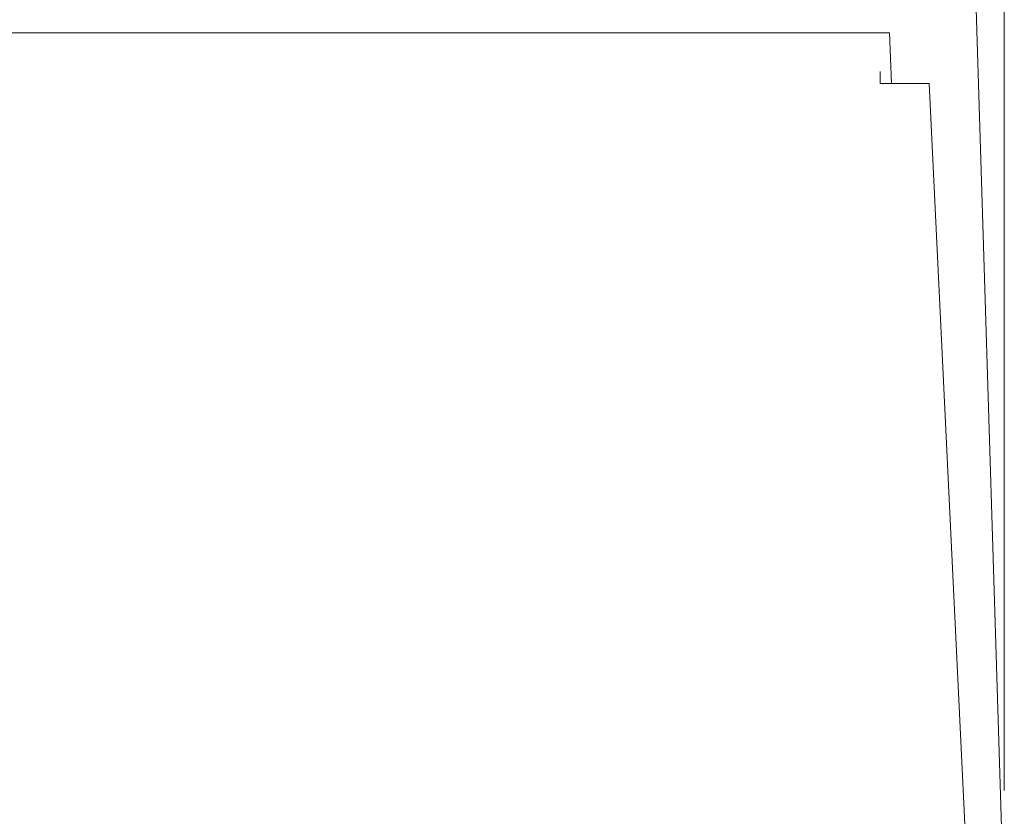
# Model space of a CAD drawing. Units: millimetres. Extents: x -90 to 90, y -137 to 130.
# Drawn here: x -4 to 5, y -22 to -14 of the extents above; entities that cross this region are included whole.
import ezdxf

# ---------------------------------------------------------------- set-up
doc = ezdxf.new("R2010")
doc.units = ezdxf.units.MM
doc.header["$LTSCALE"] = 5.08
doc.layers.add('一般', color=7, linetype='Continuous', lineweight=9)
doc.layers.add('寸法', color=7, linetype='Continuous', lineweight=9)

msp = doc.modelspace()

# ---------------------------------------------------------------- linework, layer by layer
at = {"layer": '一般', "color": 7, "linetype": 'Continuous', "lineweight": 5}
for p, q in [((5.25, -22.557), (4.9545, -13.004)), ((4.1477, -14.0899), (-26.6683, -14.0899)), ((4.1057, -14.0917), (4.1056, -14.0899)), ((4.1394, -14.0899), (4.1395, -14.0899)), ((4.1394, -14.0899), (4.1394, -14.0899)), ((4.1395, -14.0899), (4.1396, -14.0899)), ((4.1395, -14.0899), (4.1395, -14.0899)), ((4.1395, -14.0899), (4.1395, -14.0899)), ((4.1395, -14.0899), (4.1395, -14.0899)), ((4.1395, -14.0899), (4.1395, -14.0899)), ((4.1396, -14.0899), (4.1397, -14.0899)), ((4.1396, -14.0899), (4.1396, -14.0899)), ((4.1396, -14.0899), (4.1396, -14.0899)), ((4.1396, -14.0899), (4.1396, -14.0899)), ((4.1397, -14.0899), (4.1398, -14.0899)), ((4.1397, -14.0899), (4.1397, -14.0899)), ((4.1397, -14.0899), (4.1397, -14.0899)), ((4.1397, -14.0899), (4.1397, -14.0899)), ((4.1397, -14.0899), (4.1397, -14.0899)), ((4.1398, -14.0899), (4.1399, -14.0899)), ((4.1398, -14.0899), (4.1398, -14.0899)), ((4.1398, -14.0899), (4.1398, -14.0899)), ((4.1398, -14.0899), (4.1398, -14.0899)), ((4.1399, -14.0899), (4.14, -14.0899)), ((4.1399, -14.0899), (4.1399, -14.0899)), ((4.1399, -14.0899), (4.1399, -14.0899)), ((4.1399, -14.0899), (4.1399, -14.0899)), ((4.14, -14.0899), (4.1401, -14.0899)), ((4.14, -14.0899), (4.14, -14.0899)), ((4.14, -14.0899), (4.14, -14.0899)), ((4.14, -14.0899), (4.14, -14.0899)), ((4.14, -14.0899), (4.14, -14.0899)), ((4.1401, -14.0899), (4.1402, -14.0899)), ((4.1401, -14.0899), (4.1401, -14.0899)), ((4.1401, -14.0899), (4.1401, -14.0899)), ((4.1401, -14.0899), (4.1401, -14.0899)), ((4.1402, -14.0899), (4.1403, -14.0899)), ((4.1402, -14.0899), (4.1402, -14.0899)), ((4.1402, -14.0899), (4.1402, -14.0899)), ((4.1402, -14.0899), (4.1402, -14.0899)), ((4.1403, -14.0899), (4.1404, -14.0899)), ((4.1403, -14.0899), (4.1403, -14.0899)), ((4.1403, -14.0899), (4.1403, -14.0899)), ((4.1403, -14.0899), (4.1403, -14.0899)), ((4.1404, -14.0899), (4.1405, -14.0899)), ((4.1404, -14.0899), (4.1404, -14.0899)), ((4.1404, -14.0899), (4.1404, -14.0899)), ((4.1404, -14.0899), (4.1404, -14.0899)), ((4.1405, -14.0899), (4.1406, -14.0899)), ((4.1405, -14.0899), (4.1405, -14.0899)), ((4.1405, -14.0899), (4.1405, -14.0899)), ((4.1405, -14.0899), (4.1405, -14.0899)), ((4.1405, -14.0899), (4.1405, -14.0899)), ((4.1406, -14.0899), (4.1407, -14.0899)), ((4.1406, -14.0899), (4.1406, -14.0899)), ((4.1406, -14.0899), (4.1406, -14.0899)), ((4.1406, -14.0899), (4.1406, -14.0899)), ((4.1407, -14.0899), (4.1408, -14.0899)), ((4.1407, -14.0899), (4.1407, -14.0899)), ((4.1407, -14.0899), (4.1407, -14.0899)), ((4.1407, -14.0899), (4.1407, -14.0899)), ((4.1408, -14.0899), (4.1409, -14.0899)), ((4.1408, -14.0899), (4.1408, -14.0899)), ((4.1408, -14.0899), (4.1408, -14.0899)), ((4.1408, -14.0899), (4.1408, -14.0899)), ((4.1409, -14.0899), (4.141, -14.0899)), ((4.1409, -14.0899), (4.1409, -14.0899)), ((4.1409, -14.0899), (4.1409, -14.0899)), ((4.1409, -14.0899), (4.1409, -14.0899)), ((4.141, -14.0899), (4.1411, -14.0899)), ((4.141, -14.0899), (4.141, -14.0899)), ((4.141, -14.0899), (4.141, -14.0899)), ((4.141, -14.0899), (4.141, -14.0899)), ((4.1411, -14.0899), (4.1412, -14.0899)), ((4.1411, -14.0899), (4.1411, -14.0899)), ((4.1411, -14.0899), (4.1411, -14.0899)), ((4.1411, -14.0899), (4.1411, -14.0899)), ((4.1412, -14.0899), (4.1413, -14.0899)), ((4.1412, -14.0899), (4.1412, -14.0899)), ((4.1412, -14.0899), (4.1412, -14.0899)), ((4.1412, -14.0899), (4.1412, -14.0899)), ((4.1413, -14.0899), (4.1414, -14.0899)), ((4.1413, -14.0899), (4.1413, -14.0899)), ((4.1413, -14.0899), (4.1413, -14.0899)), ((4.1413, -14.0899), (4.1413, -14.0899)), ((4.1414, -14.0899), (4.1415, -14.0899)), ((4.1414, -14.0899), (4.1414, -14.0899)), ((4.1414, -14.0899), (4.1414, -14.0899)), ((4.1414, -14.0899), (4.1414, -14.0899)), ((4.1415, -14.0899), (4.1416, -14.0899)), ((4.1415, -14.0899), (4.1415, -14.0899)), ((4.1415, -14.0899), (4.1415, -14.0899)), ((4.1415, -14.0899), (4.1415, -14.0899)), ((4.1415, -14.0899), (4.1415, -14.0899)), ((4.1416, -14.0899), (4.1417, -14.0899)), ((4.1416, -14.0899), (4.1416, -14.0899)), ((4.1416, -14.0899), (4.1416, -14.0899)), ((4.1416, -14.0899), (4.1416, -14.0899)), ((4.1417, -14.0899), (4.1418, -14.0899)), ((4.1417, -14.0899), (4.1417, -14.0899)), ((4.1417, -14.0899), (4.1417, -14.0899)), ((4.1417, -14.0899), (4.1417, -14.0899)), ((4.1418, -14.0899), (4.1419, -14.0899)), ((4.1418, -14.0899), (4.1418, -14.0899)), ((4.1418, -14.0899), (4.1418, -14.0899)), ((4.1418, -14.0899), (4.1418, -14.0899)), ((4.1418, -14.0899), (4.1418, -14.0899)), ((4.1419, -14.0899), (4.142, -14.0899)), ((4.1419, -14.0899), (4.1419, -14.0899)), ((4.1419, -14.0899), (4.1419, -14.0899)), ((4.1419, -14.0899), (4.1419, -14.0899)), ((4.142, -14.0899), (4.1421, -14.0899)), ((4.142, -14.0899), (4.142, -14.0899)), ((4.142, -14.0899), (4.142, -14.0899)), ((4.142, -14.0899), (4.142, -14.0899)), ((4.142, -14.0899), (4.142, -14.0899)), ((4.1421, -14.09), (4.1422, -14.09)), ((4.1421, -14.0899), (4.1421, -14.09)), ((4.1421, -14.0899), (4.1421, -14.0899)), ((4.1421, -14.0899), (4.1421, -14.0899)), ((4.1422, -14.09), (4.1422, -14.09)), ((4.1422, -14.09), (4.1422, -14.09)), ((4.1422, -14.09), (4.1422, -14.09)), ((4.1422, -14.09), (4.1423, -14.09)), ((4.1422, -14.09), (4.1422, -14.09)), ((4.1423, -14.09), (4.1424, -14.09)), ((4.1423, -14.09), (4.1423, -14.09)), ((4.1423, -14.09), (4.1423, -14.09)), ((4.1423, -14.09), (4.1423, -14.09)), ((4.1423, -14.09), (4.1423, -14.09)), ((4.1424, -14.09), (4.1425, -14.09)), ((4.1424, -14.09), (4.1424, -14.09)), ((4.1424, -14.09), (4.1424, -14.09)), ((4.1424, -14.09), (4.1424, -14.09)), ((4.1425, -14.09), (4.1426, -14.09)), ((4.1425, -14.09), (4.1425, -14.09)), ((4.1425, -14.09), (4.1425, -14.09)), ((4.1425, -14.09), (4.1425, -14.09)), ((4.1425, -14.09), (4.1425, -14.09)), ((4.1426, -14.09), (4.1427, -14.09)), ((4.1426, -14.09), (4.1426, -14.09)), ((4.1426, -14.09), (4.1426, -14.09)), ((4.1426, -14.09), (4.1426, -14.09)), ((4.1426, -14.09), (4.1426, -14.09)), ((4.1427, -14.09), (4.1428, -14.09)), ((4.1427, -14.09), (4.1427, -14.09)), ((4.1427, -14.09), (4.1427, -14.09)), ((4.1427, -14.09), (4.1427, -14.09)), ((4.1427, -14.09), (4.1427, -14.09)), ((4.1428, -14.09), (4.1429, -14.09)), ((4.1428, -14.09), (4.1428, -14.09)), ((4.1428, -14.09), (4.1428, -14.09)), ((4.1428, -14.09), (4.1428, -14.09)), ((4.1428, -14.09), (4.1428, -14.09)), ((4.1429, -14.09), (4.143, -14.09)), ((4.1429, -14.09), (4.1429, -14.09)), ((4.1429, -14.09), (4.1429, -14.09)), ((4.1429, -14.09), (4.1429, -14.09)), ((4.1429, -14.09), (4.1429, -14.09)), ((4.143, -14.09), (4.1431, -14.09)), ((4.143, -14.09), (4.143, -14.09)), ((4.143, -14.09), (4.143, -14.09)), ((4.143, -14.09), (4.143, -14.09)), ((4.143, -14.09), (4.143, -14.09)), ((4.1431, -14.09), (4.1432, -14.09)), ((4.1431, -14.09), (4.1431, -14.09)), ((4.1431, -14.09), (4.1431, -14.09)), ((4.1431, -14.09), (4.1431, -14.09)), ((4.1431, -14.09), (4.1431, -14.09)), ((4.1432, -14.09), (4.1433, -14.09)), ((4.1432, -14.09), (4.1432, -14.09)), ((4.1432, -14.09), (4.1432, -14.09)), ((4.1432, -14.09), (4.1432, -14.09)), ((4.1432, -14.09), (4.1432, -14.09)), ((4.1433, -14.09), (4.1434, -14.09)), ((4.1433, -14.09), (4.1433, -14.09)), ((4.1433, -14.09), (4.1433, -14.09)), ((4.1433, -14.09), (4.1433, -14.09)), ((4.1433, -14.09), (4.1433, -14.09)), ((4.1434, -14.09), (4.1435, -14.09)), ((4.1434, -14.09), (4.1434, -14.09)), ((4.1434, -14.09), (4.1434, -14.09)), ((4.1434, -14.09), (4.1434, -14.09)), ((4.1434, -14.09), (4.1434, -14.09)), ((4.1435, -14.09), (4.1436, -14.09)), ((4.1435, -14.09), (4.1435, -14.09)), ((4.1435, -14.09), (4.1435, -14.09)), ((4.1435, -14.09), (4.1435, -14.09)), ((4.1435, -14.09), (4.1435, -14.09)), ((4.1435, -14.09), (4.1435, -14.09)), ((4.1436, -14.09), (4.1437, -14.09)), ((4.1436, -14.09), (4.1436, -14.09)), ((4.1436, -14.09), (4.1436, -14.09)), ((4.1436, -14.09), (4.1436, -14.09)), ((4.1436, -14.09), (4.1436, -14.09)), ((4.1437, -14.09), (4.1438, -14.09)), ((4.1437, -14.09), (4.1437, -14.09)), ((4.1437, -14.09), (4.1437, -14.09)), ((4.1437, -14.09), (4.1437, -14.09)), ((4.1437, -14.09), (4.1437, -14.09)), ((4.1437, -14.09), (4.1437, -14.09)), ((4.1438, -14.09), (4.1439, -14.09)), ((4.1438, -14.09), (4.1438, -14.09)), ((4.1438, -14.09), (4.1438, -14.09)), ((4.1438, -14.09), (4.1438, -14.09)), ((4.1438, -14.09), (4.1438, -14.09)), ((4.1439, -14.09), (4.144, -14.09)), ((4.1439, -14.09), (4.1439, -14.09)), ((4.1439, -14.09), (4.1439, -14.09)), ((4.1439, -14.09), (4.1439, -14.09)), ((4.1439, -14.09), (4.1439, -14.09)), ((4.1439, -14.09), (4.1439, -14.09)), ((4.144, -14.09), (4.1441, -14.09)), ((4.144, -14.09), (4.144, -14.09)), ((4.144, -14.09), (4.144, -14.09)), ((4.144, -14.09), (4.144, -14.09)), ((4.144, -14.09), (4.144, -14.09)), ((4.144, -14.09), (4.144, -14.09)), ((4.1441, -14.09), (4.1442, -14.09)), ((4.1441, -14.09), (4.1441, -14.09)), ((4.1441, -14.09), (4.1441, -14.09)), ((4.1441, -14.09), (4.1441, -14.09)), ((4.1441, -14.09), (4.1441, -14.09)), ((4.1441, -14.09), (4.1441, -14.09)), ((4.1442, -14.09), (4.1443, -14.09)), ((4.1442, -14.09), (4.1442, -14.09)), ((4.1442, -14.09), (4.1442, -14.09)), ((4.1442, -14.09), (4.1442, -14.09)), ((4.1442, -14.09), (4.1442, -14.09)), ((4.1442, -14.09), (4.1442, -14.09)), ((4.1443, -14.09), (4.1444, -14.09)), ((4.1443, -14.09), (4.1443, -14.09)), ((4.1443, -14.09), (4.1443, -14.09)), ((4.1443, -14.09), (4.1443, -14.09)), ((4.1443, -14.09), (4.1443, -14.09)), ((4.1443, -14.09), (4.1443, -14.09)), ((4.1444, -14.09), (4.1445, -14.09)), ((4.1444, -14.09), (4.1444, -14.09)), ((4.1444, -14.09), (4.1444, -14.09)), ((4.1444, -14.09), (4.1444, -14.09)), ((4.1444, -14.09), (4.1444, -14.09)), ((4.1444, -14.09), (4.1444, -14.09)), ((4.1445, -14.09), (4.1446, -14.09)), ((4.1445, -14.09), (4.1445, -14.09)), ((4.1445, -14.09), (4.1445, -14.09)), ((4.1445, -14.09), (4.1445, -14.09)), ((4.1445, -14.09), (4.1445, -14.09)), ((4.1445, -14.09), (4.1445, -14.09)), ((4.1446, -14.09), (4.1447, -14.09)), ((4.1446, -14.09), (4.1446, -14.09)), ((4.1446, -14.09), (4.1446, -14.09)), ((4.1446, -14.09), (4.1446, -14.09)), ((4.1446, -14.09), (4.1446, -14.09)), ((4.1446, -14.09), (4.1446, -14.09)), ((4.1446, -14.09), (4.1446, -14.09)), ((4.1447, -14.09), (4.1448, -14.09)), ((4.1447, -14.09), (4.1447, -14.09)), ((4.1447, -14.09), (4.1447, -14.09)), ((4.1447, -14.09), (4.1447, -14.09)), ((4.1447, -14.09), (4.1447, -14.09)), ((4.1447, -14.09), (4.1447, -14.09)), ((4.1447, -14.09), (4.1447, -14.09)), ((4.1448, -14.09), (4.1449, -14.09)), ((4.1448, -14.09), (4.1448, -14.09)), ((4.1448, -14.09), (4.1448, -14.09)), ((4.1448, -14.09), (4.1448, -14.09)), ((4.1448, -14.09), (4.1448, -14.09)), ((4.1448, -14.09), (4.1448, -14.09)), ((4.1448, -14.09), (4.1448, -14.09)), ((4.1449, -14.0899), (4.145, -14.0899)), ((4.1449, -14.0899), (4.1449, -14.0899)), ((4.1449, -14.09), (4.1449, -14.0899)), ((4.1449, -14.09), (4.1449, -14.09)), ((4.1449, -14.09), (4.1449, -14.09)), ((4.1449, -14.09), (4.1449, -14.09)), ((4.1449, -14.09), (4.1449, -14.09)), ((4.145, -14.0899), (4.1451, -14.0899)), ((4.145, -14.0899), (4.145, -14.0899)), ((4.145, -14.0899), (4.145, -14.0899)), ((4.145, -14.0899), (4.145, -14.0899)), ((4.145, -14.0899), (4.145, -14.0899)), ((4.145, -14.0899), (4.145, -14.0899)), ((4.145, -14.0899), (4.145, -14.0899)), ((4.145, -14.0899), (4.145, -14.0899)), ((4.1451, -14.0899), (4.1452, -14.0899)), ((4.1451, -14.0899), (4.1451, -14.0899)), ((4.1451, -14.0899), (4.1451, -14.0899)), ((4.1451, -14.0899), (4.1451, -14.0899)), ((4.1451, -14.0899), (4.1451, -14.0899)), ((4.1451, -14.0899), (4.1451, -14.0899)), ((4.1451, -14.0899), (4.1451, -14.0899)), ((4.1451, -14.0899), (4.1451, -14.0899)), ((4.1452, -14.0899), (4.1453, -14.0899)), ((4.1452, -14.0899), (4.1452, -14.0899)), ((4.1452, -14.0899), (4.1452, -14.0899)), ((4.1452, -14.0899), (4.1452, -14.0899)), ((4.1452, -14.0899), (4.1452, -14.0899)), ((4.1452, -14.0899), (4.1452, -14.0899)), ((4.1452, -14.0899), (4.1452, -14.0899)), ((4.1452, -14.0899), (4.1452, -14.0899)), ((4.1453, -14.0899), (4.1454, -14.0899)), ((4.1453, -14.0899), (4.1453, -14.0899)), ((4.1453, -14.0899), (4.1453, -14.0899)), ((4.1453, -14.0899), (4.1453, -14.0899)), ((4.1453, -14.0899), (4.1453, -14.0899)), ((4.1453, -14.0899), (4.1453, -14.0899)), ((4.1453, -14.0899), (4.1453, -14.0899)), ((4.1453, -14.0899), (4.1453, -14.0899)), ((4.1453, -14.0899), (4.1453, -14.0899)), ((4.1454, -14.0899), (4.1455, -14.0899)), ((4.1454, -14.0899), (4.1454, -14.0899)), ((4.1454, -14.0899), (4.1454, -14.0899)), ((4.1454, -14.0899), (4.1454, -14.0899)), ((4.1454, -14.0899), (4.1454, -14.0899)), ((4.1454, -14.0899), (4.1454, -14.0899)), ((4.1454, -14.0899), (4.1454, -14.0899)), ((4.1454, -14.0899), (4.1454, -14.0899)), ((4.1454, -14.0899), (4.1454, -14.0899)), ((4.1454, -14.0899), (4.1454, -14.0899)), ((4.1455, -14.0899), (4.1456, -14.0899)), ((4.1455, -14.0899), (4.1455, -14.0899)), ((4.1455, -14.0899), (4.1455, -14.0899)), ((4.1455, -14.0899), (4.1455, -14.0899)), ((4.1455, -14.0899), (4.1455, -14.0899)), ((4.1455, -14.0899), (4.1455, -14.0899)), ((4.1455, -14.0899), (4.1455, -14.0899)), ((4.1455, -14.0899), (4.1455, -14.0899)), ((4.1455, -14.0899), (4.1455, -14.0899)), ((4.1455, -14.0899), (4.1455, -14.0899)), ((4.1456, -14.0899), (4.1457, -14.0899)), ((4.1456, -14.0899), (4.1456, -14.0899)), ((4.1456, -14.0899), (4.1456, -14.0899)), ((4.1456, -14.0899), (4.1456, -14.0899)), ((4.1456, -14.0899), (4.1456, -14.0899)), ((4.1456, -14.0899), (4.1456, -14.0899)), ((4.1456, -14.0899), (4.1456, -14.0899)), ((4.1456, -14.0899), (4.1456, -14.0899)), ((4.1456, -14.0899), (4.1456, -14.0899)), ((4.1456, -14.0899), (4.1456, -14.0899)), ((4.1456, -14.0899), (4.1456, -14.0899)), ((4.1457, -14.0899), (4.1458, -14.0899)), ((4.1457, -14.0899), (4.1457, -14.0899)), ((4.1457, -14.0899), (4.1457, -14.0899)), ((4.1457, -14.0899), (4.1457, -14.0899)), ((4.1457, -14.0899), (4.1457, -14.0899)), ((4.1457, -14.0899), (4.1457, -14.0899)), ((4.1457, -14.0899), (4.1457, -14.0899)), ((4.1457, -14.0899), (4.1457, -14.0899)), ((4.1457, -14.0899), (4.1457, -14.0899)), ((4.1457, -14.0899), (4.1457, -14.0899)), ((4.1457, -14.0899), (4.1457, -14.0899)), ((4.1458, -14.0899), (4.1459, -14.0899)), ((4.1458, -14.0899), (4.1458, -14.0899)), ((4.1458, -14.0899), (4.1458, -14.0899)), ((4.1458, -14.0899), (4.1458, -14.0899)), ((4.1458, -14.0899), (4.1458, -14.0899)), ((4.1458, -14.0899), (4.1458, -14.0899)), ((4.1458, -14.0899), (4.1458, -14.0899)), ((4.1458, -14.0899), (4.1458, -14.0899)), ((4.1458, -14.0899), (4.1458, -14.0899)), ((4.1458, -14.0899), (4.1458, -14.0899)), ((4.1458, -14.0899), (4.1458, -14.0899)), ((4.1459, -14.0899), (4.146, -14.0899)), ((4.1459, -14.0899), (4.1459, -14.0899)), ((4.1459, -14.0899), (4.1459, -14.0899)), ((4.1459, -14.0899), (4.1459, -14.0899)), ((4.1459, -14.0899), (4.1459, -14.0899)), ((4.1459, -14.0899), (4.1459, -14.0899)), ((4.1459, -14.0899), (4.1459, -14.0899)), ((4.1459, -14.0899), (4.1459, -14.0899)), ((4.1459, -14.0899), (4.1459, -14.0899)), ((4.1459, -14.0899), (4.1459, -14.0899)), ((4.1459, -14.0899), (4.1459, -14.0899)), ((4.146, -14.0899), (4.1461, -14.0899)), ((4.146, -14.0899), (4.146, -14.0899)), ((4.146, -14.0899), (4.146, -14.0899)), ((4.146, -14.0899), (4.146, -14.0899)), ((4.146, -14.0899), (4.146, -14.0899)), ((4.146, -14.0899), (4.146, -14.0899)), ((4.146, -14.0899), (4.146, -14.0899)), ((4.146, -14.0899), (4.146, -14.0899)), ((4.146, -14.0899), (4.146, -14.0899)), ((4.146, -14.0899), (4.146, -14.0899)), ((4.146, -14.0899), (4.146, -14.0899)), ((4.1461, -14.0899), (4.1462, -14.0899)), ((4.1461, -14.0899), (4.1461, -14.0899)), ((4.1461, -14.0899), (4.1461, -14.0899)), ((4.1461, -14.0899), (4.1461, -14.0899)), ((4.1461, -14.0899), (4.1461, -14.0899)), ((4.1461, -14.0899), (4.1461, -14.0899)), ((4.1461, -14.0899), (4.1461, -14.0899)), ((4.1461, -14.0899), (4.1461, -14.0899)), ((4.1461, -14.0899), (4.1461, -14.0899)), ((4.1461, -14.0899), (4.1461, -14.0899)), ((4.1461, -14.0899), (4.1461, -14.0899)), ((4.1461, -14.0899), (4.1461, -14.0899)), ((4.1462, -14.0899), (4.1463, -14.0899)), ((4.1462, -14.0899), (4.1462, -14.0899)), ((4.1462, -14.0899), (4.1462, -14.0899)), ((4.1462, -14.0899), (4.1462, -14.0899)), ((4.1462, -14.0899), (4.1462, -14.0899)), ((4.1462, -14.0899), (4.1462, -14.0899)), ((4.1462, -14.0899), (4.1462, -14.0899)), ((4.1462, -14.0899), (4.1462, -14.0899)), ((4.1462, -14.0899), (4.1462, -14.0899)), ((4.1462, -14.0899), (4.1462, -14.0899)), ((4.1462, -14.0899), (4.1462, -14.0899)), ((4.1462, -14.0899), (4.1462, -14.0899)), ((4.1462, -14.0899), (4.1462, -14.0899)), ((4.1463, -14.0899), (4.1464, -14.0899)), ((4.1463, -14.0899), (4.1463, -14.0899)), ((4.1463, -14.0899), (4.1463, -14.0899)), ((4.1463, -14.0899), (4.1463, -14.0899)), ((4.1463, -14.0899), (4.1463, -14.0899)), ((4.1463, -14.0899), (4.1463, -14.0899)), ((4.1463, -14.0899), (4.1463, -14.0899)), ((4.1463, -14.0899), (4.1463, -14.0899)), ((4.1463, -14.0899), (4.1463, -14.0899)), ((4.1463, -14.0899), (4.1463, -14.0899)), ((4.1463, -14.0899), (4.1463, -14.0899)), ((4.1463, -14.0899), (4.1463, -14.0899)), ((4.1463, -14.0899), (4.1463, -14.0899)), ((4.1464, -14.0899), (4.1465, -14.0899)), ((4.1464, -14.0899), (4.1464, -14.0899)), ((4.1464, -14.0899), (4.1464, -14.0899)), ((4.1464, -14.0899), (4.1464, -14.0899)), ((4.1464, -14.0899), (4.1464, -14.0899)), ((4.1464, -14.0899), (4.1464, -14.0899)), ((4.1464, -14.0899), (4.1464, -14.0899)), ((4.1464, -14.0899), (4.1464, -14.0899)), ((4.1464, -14.0899), (4.1464, -14.0899)), ((4.1464, -14.0899), (4.1464, -14.0899)), ((4.1464, -14.0899), (4.1464, -14.0899)), ((4.1464, -14.0899), (4.1464, -14.0899)), ((4.1464, -14.0899), (4.1464, -14.0899)), ((4.1465, -14.0899), (4.1466, -14.0899)), ((4.1465, -14.0899), (4.1465, -14.0899)), ((4.1465, -14.0899), (4.1465, -14.0899)), ((4.1465, -14.0899), (4.1465, -14.0899)), ((4.1465, -14.0899), (4.1465, -14.0899)), ((4.1465, -14.0899), (4.1465, -14.0899)), ((4.1465, -14.0899), (4.1465, -14.0899)), ((4.1465, -14.0899), (4.1465, -14.0899)), ((4.1465, -14.0899), (4.1465, -14.0899)), ((4.1465, -14.0899), (4.1465, -14.0899)), ((4.1465, -14.0899), (4.1465, -14.0899)), ((4.1465, -14.0899), (4.1465, -14.0899)), ((4.1465, -14.0899), (4.1465, -14.0899)), ((4.1465, -14.0899), (4.1465, -14.0899)), ((4.1465, -14.0899), (4.1465, -14.0899)), ((4.1466, -14.0899), (4.1467, -14.0899)), ((4.1466, -14.0899), (4.1466, -14.0899)), ((4.1466, -14.0899), (4.1466, -14.0899)), ((4.1466, -14.0899), (4.1466, -14.0899)), ((4.1466, -14.0899), (4.1466, -14.0899)), ((4.1466, -14.0899), (4.1466, -14.0899)), ((4.1466, -14.0899), (4.1466, -14.0899)), ((4.1466, -14.0899), (4.1466, -14.0899)), ((4.1466, -14.0899), (4.1466, -14.0899)), ((4.1466, -14.0899), (4.1466, -14.0899)), ((4.1466, -14.0899), (4.1466, -14.0899)), ((4.1466, -14.0899), (4.1466, -14.0899)), ((4.1466, -14.0899), (4.1466, -14.0899)), ((4.1466, -14.0899), (4.1466, -14.0899)), ((4.1466, -14.0899), (4.1466, -14.0899)), ((4.1467, -14.0899), (4.1468, -14.0899)), ((4.1467, -14.0899), (4.1467, -14.0899)), ((4.1467, -14.0899), (4.1467, -14.0899)), ((4.1467, -14.0899), (4.1467, -14.0899)), ((4.1467, -14.0899), (4.1467, -14.0899)), ((4.1467, -14.0899), (4.1467, -14.0899)), ((4.1467, -14.0899), (4.1467, -14.0899)), ((4.1467, -14.0899), (4.1467, -14.0899)), ((4.1467, -14.0899), (4.1467, -14.0899)), ((4.1467, -14.0899), (4.1467, -14.0899)), ((4.1467, -14.0899), (4.1467, -14.0899)), ((4.1467, -14.0899), (4.1467, -14.0899)), ((4.1467, -14.0899), (4.1467, -14.0899)), ((4.1467, -14.0899), (4.1467, -14.0899)), ((4.1467, -14.0899), (4.1467, -14.0899)), ((4.1467, -14.0899), (4.1467, -14.0899)), ((4.1468, -14.0899), (4.1469, -14.0899)), ((4.1468, -14.0899), (4.1468, -14.0899)), ((4.1468, -14.0899), (4.1468, -14.0899)), ((4.1468, -14.0899), (4.1468, -14.0899)), ((4.1468, -14.0899), (4.1468, -14.0899)), ((4.1468, -14.0899), (4.1468, -14.0899)), ((4.1468, -14.0899), (4.1468, -14.0899)), ((4.1468, -14.0899), (4.1468, -14.0899)), ((4.1468, -14.0899), (4.1468, -14.0899)), ((4.1468, -14.0899), (4.1468, -14.0899)), ((4.1468, -14.0899), (4.1468, -14.0899)), ((4.1468, -14.0899), (4.1468, -14.0899)), ((4.1468, -14.0899), (4.1468, -14.0899)), ((4.1468, -14.0899), (4.1468, -14.0899)), ((4.1468, -14.0899), (4.1468, -14.0899)), ((4.1468, -14.0899), (4.1468, -14.0899)), ((4.1469, -14.0899), (4.147, -14.0899)), ((4.1469, -14.0899), (4.1469, -14.0899)), ((4.1469, -14.0899), (4.1469, -14.0899)), ((4.1469, -14.0899), (4.1469, -14.0899)), ((4.1469, -14.0899), (4.1469, -14.0899)), ((4.1469, -14.0899), (4.1469, -14.0899)), ((4.1469, -14.0899), (4.1469, -14.0899)), ((4.1469, -14.0899), (4.1469, -14.0899)), ((4.1469, -14.0899), (4.1469, -14.0899)), ((4.1469, -14.0899), (4.1469, -14.0899)), ((4.1469, -14.0899), (4.1469, -14.0899)), ((4.1469, -14.0899), (4.1469, -14.0899)), ((4.1469, -14.0899), (4.1469, -14.0899)), ((4.1469, -14.0899), (4.1469, -14.0899)), ((4.1469, -14.0899), (4.1469, -14.0899)), ((4.147, -14.0899), (4.1471, -14.0899)), ((4.147, -14.0899), (4.147, -14.0899)), ((4.147, -14.0899), (4.147, -14.0899)), ((4.147, -14.0899), (4.147, -14.0899)), ((4.147, -14.0899), (4.147, -14.0899)), ((4.147, -14.0899), (4.147, -14.0899)), ((4.147, -14.0899), (4.147, -14.0899)), ((4.147, -14.0899), (4.147, -14.0899)), ((4.147, -14.0899), (4.147, -14.0899)), ((4.147, -14.0899), (4.147, -14.0899)), ((4.147, -14.0899), (4.147, -14.0899)), ((4.147, -14.0899), (4.147, -14.0899)), ((4.147, -14.0899), (4.147, -14.0899)), ((4.147, -14.0899), (4.147, -14.0899)), ((4.147, -14.0899), (4.147, -14.0899)), ((4.147, -14.0899), (4.147, -14.0899)), ((4.1471, -14.0899), (4.1472, -14.0899)), ((4.1471, -14.0899), (4.1471, -14.0899)), ((4.1471, -14.0899), (4.1471, -14.0899)), ((4.1471, -14.0899), (4.1471, -14.0899)), ((4.1471, -14.0899), (4.1471, -14.0899)), ((4.1471, -14.0899), (4.1471, -14.0899)), ((4.1471, -14.0899), (4.1471, -14.0899)), ((4.1471, -14.0899), (4.1471, -14.0899)), ((4.1471, -14.0899), (4.1471, -14.0899)), ((4.1471, -14.0899), (4.1471, -14.0899)), ((4.1471, -14.0899), (4.1471, -14.0899)), ((4.1471, -14.0899), (4.1471, -14.0899)), ((4.1471, -14.0899), (4.1471, -14.0899)), ((4.1471, -14.0899), (4.1471, -14.0899)), ((4.1471, -14.0899), (4.1471, -14.0899)), ((4.1471, -14.0899), (4.1471, -14.0899)), ((4.1471, -14.0899), (4.1471, -14.0899)), ((4.1472, -14.0899), (4.1473, -14.0899)), ((4.1472, -14.0899), (4.1472, -14.0899)), ((4.1472, -14.0899), (4.1472, -14.0899)), ((4.1472, -14.0899), (4.1472, -14.0899)), ((4.1472, -14.0899), (4.1472, -14.0899)), ((4.1472, -14.0899), (4.1472, -14.0899)), ((4.1472, -14.0899), (4.1472, -14.0899)), ((4.1472, -14.0899), (4.1472, -14.0899)), ((4.1472, -14.0899), (4.1472, -14.0899)), ((4.1472, -14.0899), (4.1472, -14.0899)), ((4.1472, -14.0899), (4.1472, -14.0899)), ((4.1472, -14.0899), (4.1472, -14.0899)), ((4.1472, -14.0899), (4.1472, -14.0899)), ((4.1472, -14.0899), (4.1472, -14.0899)), ((4.1472, -14.0899), (4.1472, -14.0899)), ((4.1472, -14.0899), (4.1472, -14.0899)), ((4.1472, -14.0899), (4.1472, -14.0899)), ((4.1473, -14.0899), (4.1474, -14.0899)), ((4.1473, -14.0899), (4.1473, -14.0899)), ((4.1473, -14.0899), (4.1473, -14.0899)), ((4.1473, -14.0899), (4.1473, -14.0899)), ((4.1473, -14.0899), (4.1473, -14.0899)), ((4.1473, -14.0899), (4.1473, -14.0899)), ((4.1473, -14.0899), (4.1473, -14.0899)), ((4.1473, -14.0899), (4.1473, -14.0899)), ((4.1473, -14.0899), (4.1473, -14.0899)), ((4.1473, -14.0899), (4.1473, -14.0899)), ((4.1473, -14.0899), (4.1473, -14.0899)), ((4.1473, -14.0899), (4.1473, -14.0899)), ((4.1473, -14.0899), (4.1473, -14.0899)), ((4.1473, -14.0899), (4.1473, -14.0899)), ((4.1473, -14.0899), (4.1473, -14.0899)), ((4.1473, -14.0899), (4.1473, -14.0899)), ((4.1473, -14.0899), (4.1473, -14.0899)), ((4.1474, -14.0899), (4.1475, -14.0899)), ((4.1474, -14.0899), (4.1474, -14.0899)), ((4.1474, -14.0899), (4.1474, -14.0899)), ((4.1474, -14.0899), (4.1474, -14.0899)), ((4.1474, -14.0899), (4.1474, -14.0899)), ((4.1474, -14.0899), (4.1474, -14.0899)), ((4.1474, -14.0899), (4.1474, -14.0899)), ((4.1474, -14.0899), (4.1474, -14.0899)), ((4.1474, -14.0899), (4.1474, -14.0899)), ((4.1474, -14.0899), (4.1474, -14.0899)), ((4.1474, -14.0899), (4.1474, -14.0899)), ((4.1474, -14.0899), (4.1474, -14.0899)), ((4.1474, -14.0899), (4.1474, -14.0899)), ((4.1474, -14.0899), (4.1474, -14.0899)), ((4.1474, -14.0899), (4.1474, -14.0899)), ((4.1474, -14.0899), (4.1474, -14.0899)), ((4.1474, -14.0899), (4.1474, -14.0899)), ((4.1474, -14.0899), (4.1474, -14.0899)), ((4.1475, -14.0899), (4.1476, -14.0899)), ((4.1475, -14.0899), (4.1475, -14.0899)), ((4.1475, -14.0899), (4.1475, -14.0899)), ((4.1475, -14.0899), (4.1475, -14.0899)), ((4.1475, -14.0899), (4.1475, -14.0899)), ((4.1475, -14.0899), (4.1475, -14.0899)), ((4.1475, -14.0899), (4.1475, -14.0899)), ((4.1475, -14.0899), (4.1475, -14.0899)), ((4.1475, -14.0899), (4.1475, -14.0899)), ((4.1475, -14.0899), (4.1475, -14.0899)), ((4.1475, -14.0899), (4.1475, -14.0899)), ((4.1475, -14.0899), (4.1475, -14.0899)), ((4.1475, -14.0899), (4.1475, -14.0899)), ((4.1475, -14.0899), (4.1475, -14.0899)), ((4.1475, -14.0899), (4.1475, -14.0899)), ((4.1475, -14.0899), (4.1475, -14.0899)), ((4.1475, -14.0899), (4.1475, -14.0899)), ((4.1475, -14.0899), (4.1475, -14.0899)), ((4.1476, -14.0899), (4.1477, -14.0899)), ((4.1476, -14.0899), (4.1476, -14.0899)), ((4.1476, -14.0899), (4.1476, -14.0899)), ((4.1476, -14.0899), (4.1476, -14.0899)), ((4.1476, -14.0899), (4.1476, -14.0899)), ((4.1476, -14.0899), (4.1476, -14.0899)), ((4.1476, -14.0899), (4.1476, -14.0899)), ((4.1476, -14.0899), (4.1476, -14.0899)), ((4.1476, -14.0899), (4.1476, -14.0899)), ((4.1476, -14.0899), (4.1476, -14.0899)), ((4.1476, -14.0899), (4.1476, -14.0899)), ((4.1476, -14.0899), (4.1476, -14.0899)), ((4.1476, -14.0899), (4.1476, -14.0899)), ((4.1476, -14.0899), (4.1476, -14.0899)), ((4.1476, -14.0899), (4.1476, -14.0899)), ((4.1476, -14.0899), (4.1476, -14.0899)), ((4.1476, -14.0899), (4.1476, -14.0899)), ((4.1477, -14.0899), (4.1477, -14.0899)), ((4.1477, -14.0899), (4.1477, -14.0899)), ((4.1477, -14.0899), (4.1477, -14.0899)), ((4.1477, -14.0899), (4.1477, -14.0899)), ((4.1477, -14.0899), (4.1477, -14.0899)), ((4.1477, -14.0899), (4.1477, -14.0899)), ((4.1477, -14.0899), (4.1477, -14.0899)), ((4.1477, -14.0899), (4.1477, -14.0899)), ((4.1477, -14.0899), (4.1477, -14.0899)), ((4.1477, -14.0899), (4.1477, -14.0899)), ((4.1477, -14.0899), (4.1477, -14.0899)), ((4.1477, -14.0899), (4.1477, -14.0899)), ((4.169, -14.577), (4.1477, -14.0899)), ((4.06, -14.577), (4.06, -14.4608)), ((4.5303, -14.577), (4.06, -14.577)), ((4.9712, -23.7801), (4.5303, -14.577))]:
    msp.add_line(p, q, dxfattribs=at)
at = {"layer": '寸法', "color": 7, "linetype": 'Continuous', "lineweight": 5}
msp.add_line((5.25, -21.357), (5.25, -9), dxfattribs=at)

doc.saveas('drawing.dxf')
